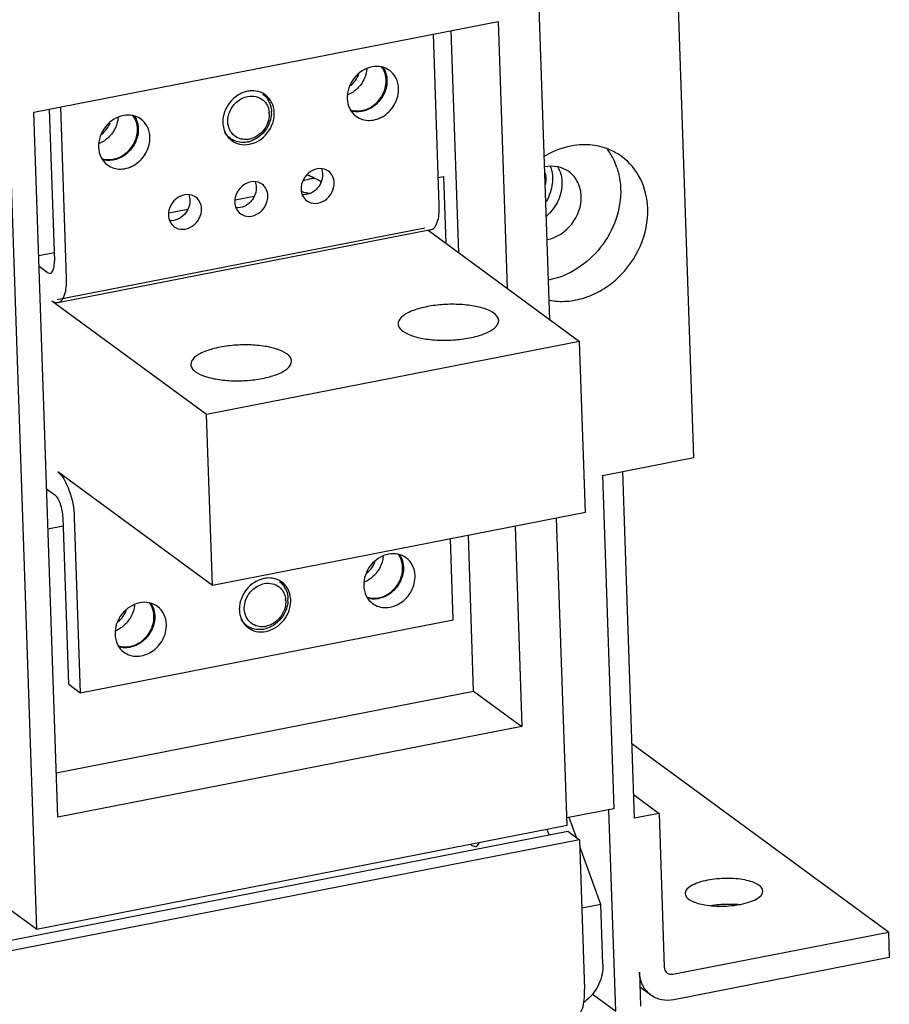
# Model space of a CAD drawing. Units: millimetres. Extents: x 1799 to 3829, y -664 to 672.
# Drawn here: x 3734 to 3829, y 177 to 285 of the extents above; entities that cross this region are included whole.
import ezdxf

# ---------------------------------------------------------------- set-up
doc = ezdxf.new("R2010")
doc.units = ezdxf.units.MM
doc.header["$LTSCALE"] = 0.5

msp = doc.modelspace()

# ---------------------------------------------------------------- linework, layer by layer
at = {"color": 7, "linetype": 'Continuous'}
for p, q in [((3808.027, 237.185), (3801.543, 428.671)), ((3792.316, 252.258), (3790.235, 313.707)), ((3732.644, 291.217), (3736.218, 185.666)), ((3735.931, 274.935), (3786.653, 284.861)), ((3786.653, 284.861), (3787.641, 255.687)), ((3780.227, 264.768), (3779.594, 283.48)), ((3782.358, 259.561), (3781.536, 283.86)), ((3738.835, 275.503), (3739.468, 256.792)), ((3738.54, 197.874), (3735.931, 274.935)), ((3737.607, 275.263), (3738.169, 258.656)), ((3757.251, 272.172), (3757.404, 272.06)), ((3780.124, 267.806), (3780.708, 267.92)), ((3780.708, 267.92), (3780.956, 260.59)), ((3757.918, 265.352), (3759.992, 265.758)), ((3750.672, 263.934), (3752.746, 264.34)), ((3778.663, 262.271), (3738.487, 254.409)), ((3779.305, 262.082), (3738.546, 254.106)), ((3779.002, 262.023), (3795.568, 249.872)), ((3736.462, 259.262), (3738.137, 259.59)), ((3737.387, 257.407), (3736.503, 258.056)), ((3737.387, 257.407), (3737.708, 257.313)), ((3754.809, 241.896), (3737.904, 254.295)), ((3795.568, 249.872), (3754.809, 241.896)), ((3796.201, 231.191), (3795.568, 249.872)), ((3755.442, 223.215), (3754.809, 241.896)), ((3798.064, 235.236), (3808.027, 237.185)), ((3800.248, 235.663), (3801.531, 197.772)), ((3755.442, 223.215), (3738.537, 235.614)), ((3798.064, 235.236), (3799.297, 198.807)), ((3737.325, 233.77), (3738.209, 233.121)), ((3739.735, 212.419), (3739.118, 230.633)), ((3740.354, 230.637), (3741.002, 211.489)), ((3796.201, 231.191), (3755.442, 223.215)), ((3794.187, 197.01), (3793.05, 230.574)), ((3739.149, 229.699), (3737.474, 229.371)), ((3788.522, 229.688), (3789.263, 207.8)), ((3781.761, 219.465), (3781.462, 228.307)), ((3783.98, 211.675), (3783.404, 228.687)), ((3741.002, 211.489), (3781.761, 219.465)), ((3759.054, 218.929), (3759.207, 218.817)), ((3739.735, 212.419), (3741.002, 211.489)), ((3738.375, 202.75), (3783.98, 211.675)), ((3783.98, 211.675), (3789.263, 207.8)), ((3789.263, 207.8), (3738.54, 197.874)), ((3829.305, 185.342), (3801.256, 205.916)), ((3801.444, 200.361), (3804.249, 198.304)), ((3799.297, 198.807), (3794.16, 197.801)), ((3799.51, 176.691), (3798.765, 198.702)), ((3804.249, 198.304), (3801.531, 197.772)), ((3804.249, 198.304), (3804.818, 181.491)), ((3736.218, 185.666), (3794.187, 197.01)), ((3795.218, 195.67), (3794.421, 197.852)), ((3709.691, 179.8), (3794.285, 196.354)), ((3791.975, 196.578), (3792.205, 195.947)), ((3794.285, 196.354), (3795.553, 195.424)), ((3795.553, 195.424), (3710.865, 178.851)), ((3783.798, 194.799), (3784.199, 194.681)), ((3795.553, 195.424), (3796.107, 179.078)), ((3797.889, 188.355), (3795.578, 194.682)), ((3797.889, 188.355), (3795.806, 187.948)), ((3798.11, 181.816), (3797.889, 188.355)), ((3736.218, 185.666), (3732.838, 188.146)), ((3805.755, 180.734), (3829.305, 185.342)), ((3829.305, 185.342), (3829.4, 182.54)), ((3829.4, 182.54), (3805.85, 177.932)), ((3802.101, 180.959), (3802.227, 177.223)), ((3803.358, 178.442), (3802.156, 179.324)), ((3796.93, 178.583), (3799.51, 176.691))]:
    msp.add_line(p, q, dxfattribs=at)
for centre, radius, start, end in [((3759.852, 274.925), 2.343, 66.21857, 76.9259), ((3759.877, 274.983), 2.28, 53.78723, 66.19737), ((3759.542, 275.047), 2.333, 25.25505, 31.62902), ((3759.334, 274.689), 2.321, 1.93479, 6.49706), ((3758.952, 274.915), 2.945, 356.59742, 0.18108), ((3759.057, 274.915), 2.84, 0.19174, 1.93574), ((3759.319, 274.776), 2.879, 1.93577, 6.05529), ((3771.262, 277.339), 2.276, 250.93056, 256.92005), ((3771.251, 277.336), 2.368, 255.35971, 257.43761), ((3759.534, 273.874), 2.955, 179.08188, 181.92961), ((3758.894, 273.648), 2.262, 222.00381, 231.08836), ((3758.694, 273.82), 2.183, 233.76548, 239.86929), ((3758.876, 273.626), 2.234, 231.11908, 233.73874), ((3758.73, 274.439), 2.815, 281.11322, 287.0351), ((3759.039, 274.18), 2.233, 276.05388, 281.0782), ((3792.996, 266.694), 6.987, 24.92138, 36.47958), ((3744.089, 272.022), 2.276, 250.93056, 256.92005), ((3744.078, 272.018), 2.368, 255.35971, 257.43761), ((3788.821, 267.743), 3.774, 17.40989, 19.78754), ((3792.678, 266.542), 7.339, 18.7498, 24.95174), ((3761.363, 257.164), 11.777, 59.55115, 68.05011), ((3788.477, 267.544), 3.424, 1.90274, 12.14195), ((3790.186, 267.284), 3.428, 20.46383, 27.97535), ((3761.655, 221.683), 2.343, 66.21857, 76.9259), ((3761.68, 221.74), 2.28, 53.78723, 66.19737), ((3761.345, 221.805), 2.333, 25.25505, 31.62902), ((3761.137, 221.446), 2.321, 1.93479, 6.49706), ((3760.755, 221.673), 2.945, 356.59742, 0.18108), ((3760.86, 221.672), 2.84, 0.19174, 1.93574), ((3761.122, 221.534), 2.879, 1.93577, 6.05529), ((3773.065, 224.097), 2.276, 250.93056, 256.92005), ((3773.054, 224.093), 2.368, 255.35971, 257.43761), ((3761.337, 220.632), 2.955, 179.08188, 181.92961), ((3760.697, 220.405), 2.262, 222.00381, 231.08836), ((3760.497, 220.578), 2.183, 233.76548, 239.86929), ((3760.678, 220.384), 2.234, 231.11908, 233.73874), ((3760.533, 221.197), 2.815, 281.11322, 287.0351), ((3760.842, 220.937), 2.233, 276.05388, 281.0782), ((3745.892, 218.78), 2.276, 250.93056, 256.92005), ((3745.881, 218.776), 2.368, 255.35971, 257.43761), ((3811.852, 177.96), 10.434, 84.38344, 86.21801), ((3793.009, 181.728), 5.075, 306.70581, 310.85398)]:
    msp.add_arc(centre, radius, start, end, dxfattribs=at)
for points, knots in [([(3772.888, 279.88), (3772.129, 279.735), (3770.706, 278.808), (3770.141, 277.212), (3770.168, 276.433)], [0, 0, 0, 0, 0.497862, 1, 1, 1, 1]), ([(3774.81, 279.481), (3774.547, 279.675), (3773.912, 279.953), (3773.224, 279.945), (3772.888, 279.88)], [0, 0, 0, 0, 0.4890217, 1, 1, 1, 1]), ([(3774.425, 278.444), (3774.42, 278.579), (3774.367, 279.096), (3774.155, 279.601), (3773.919, 279.905)], [0, 0, 0, 0, 0.2592023, 1, 1, 1, 1]), ([(3772.301, 279.631), (3772.287, 279.473), (3772.181, 278.838), (3771.883, 278.238), (3771.583, 277.857)], [0, 0, 0, 0, 0.2460212, 1, 1, 1, 1]), ([(3775.783, 277.532), (3775.77, 277.914), (3775.599, 278.666), (3775.103, 279.266), (3774.81, 279.481)], [0, 0, 0, 0, 0.5130872, 1, 1, 1, 1]), ([(3771.583, 277.857), (3771.494, 277.744), (3771.119, 277.322), (3770.638, 276.993), (3770.25, 276.831)], [0, 0, 0, 0, 0.2549666, 1, 1, 1, 1]), ([(3774.516, 278.462), (3774.532, 277.977), (3774.32, 276.975), (3773.435, 275.75), (3772.162, 274.99), (3771.177, 274.926), (3770.736, 275.024)], [0, 0, 0, 0, 0.2520865, 0.512413, 0.7651201, 1, 1, 1, 1]), ([(3770.747, 275.122), (3771.174, 275.023), (3772.131, 275.078), (3773.371, 275.811), (3774.234, 276.999), (3774.441, 277.973), (3774.425, 278.444)], [0, 0, 0, 0, 0.234696, 0.4873351, 0.7477786, 1, 1, 1, 1]), ([(3757.27, 274.816), (3757.426, 275.272), (3757.971, 276.1), (3758.853, 276.57), (3759.31, 276.659)], [0, 0, 0, 0, 0.5088976, 1, 1, 1, 1]), ([(3759.302, 277.221), (3759.21, 277.204), (3758.836, 277.113), (3758.481, 276.95), (3758.236, 276.796)], [0, 0, 0, 0, 0.2451162, 1, 1, 1, 1]), ([(3760.382, 277.207), (3760.121, 277.268), (3759.751, 277.29), (3759.393, 277.239), (3759.302, 277.221)], [0, 0, 0, 0, 0.74364, 1, 1, 1, 1]), ([(3761.943, 275.945), (3761.902, 276.032), (3761.719, 276.366), (3761.453, 276.655), (3761.224, 276.822)], [0, 0, 0, 0, 0.2547354, 1, 1, 1, 1]), ([(3771.141, 274.484), (3771.552, 274.182), (3772.665, 273.863), (3774.302, 274.45), (3775.498, 275.77), (3775.803, 276.958), (3775.783, 277.532)], [0, 0, 0, 0, 0.2289413, 0.4780782, 0.7422819, 1, 1, 1, 1]), ([(3761.652, 276.042), (3761.765, 275.804), (3761.863, 275.455), (3761.892, 275.101), (3761.895, 275.011)], [0, 0, 0, 0, 0.7444743, 1, 1, 1, 1]), ([(3770.168, 276.433), (3770.181, 276.051), (3770.352, 275.299), (3770.848, 274.699), (3771.141, 274.484)], [0, 0, 0, 0, 0.5130872, 1, 1, 1, 1]), ([(3745.716, 274.563), (3744.957, 274.417), (3743.533, 273.491), (3742.969, 271.895), (3742.995, 271.116)], [0, 0, 0, 0, 0.497862, 1, 1, 1, 1]), ([(3747.638, 274.164), (3747.374, 274.357), (3746.74, 274.635), (3746.051, 274.627), (3745.716, 274.563)], [0, 0, 0, 0, 0.4890217, 1, 1, 1, 1]), ([(3747.252, 273.127), (3747.248, 273.261), (3747.194, 273.779), (3746.983, 274.283), (3746.747, 274.587)], [0, 0, 0, 0, 0.2592023, 1, 1, 1, 1]), ([(3757.125, 273.881), (3757.117, 274.116), (3757.154, 274.436), (3757.243, 274.739), (3757.27, 274.816)], [0, 0, 0, 0, 0.7443404, 1, 1, 1, 1]), ([(3761.654, 274.767), (3761.662, 274.532), (3761.625, 274.212), (3761.535, 273.909), (3761.509, 273.832)], [0, 0, 0, 0, 0.7443404, 1, 1, 1, 1]), ([(3762.017, 273.711), (3762.049, 273.806), (3762.161, 274.183), (3762.207, 274.581), (3762.197, 274.873)], [0, 0, 0, 0, 0.255677, 1, 1, 1, 1]), ([(3745.129, 274.313), (3745.114, 274.156), (3745.008, 273.52), (3744.71, 272.92), (3744.41, 272.539)], [0, 0, 0, 0, 0.2460212, 1, 1, 1, 1]), ([(3748.611, 272.215), (3748.598, 272.597), (3748.426, 273.349), (3747.93, 273.949), (3747.638, 274.164)], [0, 0, 0, 0, 0.5130872, 1, 1, 1, 1]), ([(3756.581, 273.774), (3756.585, 273.68), (3756.615, 273.313), (3756.718, 272.951), (3756.835, 272.703)], [0, 0, 0, 0, 0.2555555, 1, 1, 1, 1]), ([(3744.41, 272.539), (3744.321, 272.426), (3743.946, 272.005), (3743.465, 271.675), (3743.077, 271.514)], [0, 0, 0, 0, 0.2549666, 1, 1, 1, 1]), ([(3747.343, 273.144), (3747.359, 272.66), (3747.148, 271.657), (3746.262, 270.433), (3744.989, 269.672), (3744.004, 269.609), (3743.563, 269.707)], [0, 0, 0, 0, 0.2520865, 0.512413, 0.7651201, 1, 1, 1, 1]), ([(3743.574, 269.805), (3744.001, 269.705), (3744.958, 269.76), (3746.198, 270.494), (3747.062, 271.681), (3747.268, 272.656), (3747.252, 273.127)], [0, 0, 0, 0, 0.234696, 0.4873351, 0.7477786, 1, 1, 1, 1]), ([(3760.335, 272.34), (3760.268, 272.297), (3759.996, 272.141), (3759.697, 272.033), (3759.468, 271.989)], [0, 0, 0, 0, 0.2561711, 1, 1, 1, 1]), ([(3743.968, 269.166), (3744.38, 268.865), (3745.493, 268.545), (3747.13, 269.133), (3748.325, 270.453), (3748.63, 271.64), (3748.611, 272.215)], [0, 0, 0, 0, 0.2289413, 0.4780782, 0.7422819, 1, 1, 1, 1]), ([(3759.273, 271.677), (3759.185, 271.659), (3758.838, 271.609), (3758.48, 271.628), (3758.226, 271.686)], [0, 0, 0, 0, 0.2553884, 1, 1, 1, 1]), ([(3758.396, 271.441), (3758.747, 271.359), (3759.515, 271.357), (3760.218, 271.648), (3760.543, 271.852)], [0, 0, 0, 0, 0.4846371, 1, 1, 1, 1]), ([(3800.172, 270.073), (3799.601, 270.492), (3798.292, 271.152), (3795.317, 271.602), (3793.012, 270.893), (3791.692, 270.108)], [0, 0, 0, 0, 0.2383772, 0.4831356, 1, 1, 1, 1]), ([(3742.995, 271.116), (3743.008, 270.733), (3743.18, 269.981), (3743.675, 269.381), (3743.968, 269.166)], [0, 0, 0, 0, 0.5130872, 1, 1, 1, 1]), ([(3794.407, 268.411), (3794.043, 268.678), (3793.165, 269.06), (3792.214, 269.044), (3791.751, 268.953)], [0, 0, 0, 0, 0.4888925, 1, 1, 1, 1]), ([(3803.002, 264.41), (3802.965, 265.521), (3802.466, 267.707), (3801.022, 269.449), (3800.172, 270.073)], [0, 0, 0, 0, 0.5130773, 1, 1, 1, 1]), ([(3768.119, 268.48), (3767.854, 268.675), (3767.136, 268.881), (3766.08, 268.502), (3765.309, 267.65), (3765.112, 266.884), (3765.124, 266.514)], [0, 0, 0, 0, 0.2289411, 0.4780781, 0.7422818, 1, 1, 1, 1]), ([(3768.747, 267.223), (3768.739, 267.469), (3768.628, 267.954), (3768.308, 268.342), (3768.119, 268.48)], [0, 0, 0, 0, 0.5130867, 1, 1, 1, 1]), ([(3793.397, 268.483), (3793.503, 268.199), (3793.596, 267.797), (3793.625, 267.391), (3793.629, 267.288)], [0, 0, 0, 0, 0.7449054, 1, 1, 1, 1]), ([(3795.742, 265.738), (3795.724, 266.262), (3795.489, 267.294), (3794.808, 268.116), (3794.407, 268.411)], [0, 0, 0, 0, 0.5131163, 1, 1, 1, 1]), ([(3799.628, 268.901), (3799.69, 268.717), (3799.915, 267.962), (3800.024, 267.173), (3800.044, 266.58)], [0, 0, 0, 0, 0.2463313, 1, 1, 1, 1]), ([(3760.873, 267.062), (3760.608, 267.257), (3759.89, 267.463), (3758.834, 267.084), (3758.062, 266.232), (3757.866, 265.466), (3757.878, 265.096)], [0, 0, 0, 0, 0.2289413, 0.4780782, 0.7422819, 1, 1, 1, 1]), ([(3761.501, 265.805), (3761.493, 266.051), (3761.382, 266.536), (3761.062, 266.924), (3760.873, 267.062)], [0, 0, 0, 0, 0.5130872, 1, 1, 1, 1]), ([(3765.326, 267.439), (3765.381, 267.461), (3765.623, 267.548), (3765.873, 267.611), (3766.067, 267.649)], [0, 0, 0, 0, 0.2303967, 1, 1, 1, 1]), ([(3765.752, 265.256), (3766.018, 265.061), (3766.736, 264.855), (3767.792, 265.234), (3768.563, 266.086), (3768.76, 266.852), (3768.747, 267.223)], [0, 0, 0, 0, 0.2289415, 0.4780785, 0.7422811, 1, 1, 1, 1]), ([(3792.603, 267.795), (3792.611, 267.573), (3792.571, 266.663), (3792.26, 265.771), (3791.912, 265.178)], [0, 0, 0, 0, 0.2438594, 1, 1, 1, 1]), ([(3793.629, 267.288), (3793.652, 266.603), (3793.344, 265.189), (3792.479, 264.039), (3791.944, 263.577)], [0, 0, 0, 0, 0.4921456, 1, 1, 1, 1]), ([(3753.627, 265.644), (3753.362, 265.839), (3752.644, 266.045), (3751.588, 265.666), (3750.816, 264.814), (3750.62, 264.048), (3750.632, 263.678)], [0, 0, 0, 0, 0.2289413, 0.4780782, 0.7422819, 1, 1, 1, 1]), ([(3758.506, 263.838), (3758.771, 263.643), (3759.49, 263.437), (3760.546, 263.816), (3761.317, 264.668), (3761.514, 265.434), (3761.501, 265.805)], [0, 0, 0, 0, 0.2289413, 0.4780782, 0.7422819, 1, 1, 1, 1]), ([(3760.233, 266.735), (3760.246, 266.359), (3760.046, 265.584), (3759.504, 265), (3759.179, 264.793)], [0, 0, 0, 0, 0.494001, 1, 1, 1, 1]), ([(3765.124, 266.514), (3765.133, 266.267), (3765.243, 265.782), (3765.563, 265.395), (3765.752, 265.256)], [0, 0, 0, 0, 0.5130872, 1, 1, 1, 1]), ([(3766.35, 266.166), (3766.265, 266.116), (3765.925, 265.949), (3765.534, 265.879), (3765.254, 265.902)], [0, 0, 0, 0, 0.260315, 1, 1, 1, 1]), ([(3766.029, 266.042), (3765.976, 266.05), (3765.779, 266.081), (3765.583, 266.125), (3765.442, 266.167)], [0, 0, 0, 0, 0.2646867, 1, 1, 1, 1]), ([(3800.044, 266.58), (3800.121, 264.322), (3798.489, 259.696), (3794.369, 257.005), (3792.17, 256.577)], [0, 0, 0, 0, 0.5020273, 1, 1, 1, 1]), ([(3752.987, 265.317), (3753, 264.946), (3752.805, 264.181), (3752.277, 263.601), (3751.959, 263.392)], [0, 0, 0, 0, 0.4937983, 1, 1, 1, 1]), ([(3754.255, 264.387), (3754.247, 264.633), (3754.136, 265.118), (3753.816, 265.506), (3753.627, 265.644)], [0, 0, 0, 0, 0.5130872, 1, 1, 1, 1]), ([(3757.878, 265.096), (3757.887, 264.849), (3757.997, 264.364), (3758.317, 263.977), (3758.506, 263.838)], [0, 0, 0, 0, 0.5130872, 1, 1, 1, 1]), ([(3759.179, 264.793), (3759.09, 264.736), (3758.731, 264.543), (3758.309, 264.46), (3758.009, 264.484)], [0, 0, 0, 0, 0.2610218, 1, 1, 1, 1]), ([(3779.305, 262.082), (3779.66, 262.151), (3780.059, 262.846), (3780.217, 263.786), (3780.239, 264.425), (3780.227, 264.768)], [0, 0, 0, 0, 0.3656766, 0.6531438, 1, 1, 1, 1]), ([(3792.019, 261.014), (3793.059, 261.215), (3795.006, 262.485), (3795.778, 264.671), (3795.742, 265.738)], [0, 0, 0, 0, 0.4979285, 1, 1, 1, 1]), ([(3750.632, 263.678), (3750.64, 263.431), (3750.751, 262.946), (3751.071, 262.559), (3751.26, 262.42)], [0, 0, 0, 0, 0.5130872, 1, 1, 1, 1]), ([(3751.26, 262.42), (3751.525, 262.225), (3752.244, 262.019), (3753.3, 262.398), (3754.071, 263.25), (3754.268, 264.016), (3754.255, 264.387)], [0, 0, 0, 0, 0.2289413, 0.4780782, 0.7422819, 1, 1, 1, 1]), ([(3792.222, 254.39), (3792.853, 254.268), (3794.179, 254.196), (3796.161, 254.593), (3798.062, 255.463), (3800.344, 257.185), (3802.454, 260.15), (3803.049, 263.021), (3803.002, 264.41)], [0, 0, 0, 0, 0.1159941, 0.236484, 0.3614812, 0.4900066, 0.7491983, 1, 1, 1, 1]), ([(3751.959, 263.392), (3751.868, 263.333), (3751.505, 263.13), (3751.073, 263.041), (3750.766, 263.066)], [0, 0, 0, 0, 0.2612166, 1, 1, 1, 1]), ([(3738.128, 257.983), (3738.137, 258.034), (3738.169, 258.257), (3738.175, 258.483), (3738.169, 258.656)], [0, 0, 0, 0, 0.229927, 1, 1, 1, 1]), ([(3737.708, 257.313), (3737.758, 257.323), (3737.895, 257.393), (3738.047, 257.637), (3738.105, 257.855), (3738.128, 257.983)], [0, 0, 0, 0, 0.1853491, 0.53124, 1, 1, 1, 1]), ([(3739.468, 256.792), (3739.48, 256.449), (3739.458, 255.809), (3739.3, 254.87), (3738.901, 254.175), (3738.546, 254.106)], [0, 0, 0, 0, 0.3468566, 0.6343239, 1, 1, 1, 1]), ([(3738.546, 254.106), (3738.495, 254.096), (3738.266, 254.082), (3738.046, 254.191), (3737.904, 254.295)], [0, 0, 0, 0, 0.2252031, 1, 1, 1, 1]), ([(3786.21, 252.95), (3785.893, 253.181), (3785.042, 253.544), (3783.569, 253.853), (3781.837, 253.973), (3780.039, 253.887), (3778.372, 253.602), (3777.16, 253.21), (3776.415, 252.795), (3775.947, 252.426), (3775.723, 252.029), (3775.731, 251.788)], [0, 0, 0, 0, 0.1034395, 0.2393178, 0.3965134, 0.5598161, 0.7130042, 0.8415469, 0.8934395, 0.9364079, 1, 1, 1, 1]), ([(3786.725, 252.161), (3786.722, 252.231), (3786.661, 252.552), (3786.412, 252.801), (3786.21, 252.95)], [0, 0, 0, 0, 0.2177142, 1, 1, 1, 1]), ([(3775.731, 251.788), (3775.733, 251.718), (3775.795, 251.398), (3776.044, 251.148), (3776.246, 251)], [0, 0, 0, 0, 0.2177142, 1, 1, 1, 1]), ([(3776.246, 251), (3776.562, 250.768), (3777.414, 250.406), (3778.887, 250.096), (3780.619, 249.976), (3782.417, 250.062), (3784.084, 250.348), (3785.295, 250.739), (3786.04, 251.154), (3786.509, 251.523), (3786.733, 251.92), (3786.725, 252.161)], [0, 0, 0, 0, 0.1034395, 0.2393178, 0.3965134, 0.5598161, 0.7130042, 0.8415469, 0.8934395, 0.9364079, 1, 1, 1, 1]), ([(3763.566, 248.518), (3763.249, 248.75), (3762.398, 249.112), (3760.925, 249.422), (3759.193, 249.542), (3757.395, 249.456), (3755.728, 249.17), (3754.516, 248.779), (3753.771, 248.364), (3753.303, 247.995), (3753.079, 247.598), (3753.087, 247.357)], [0, 0, 0, 0, 0.1034395, 0.2393178, 0.3965134, 0.5598161, 0.7130042, 0.8415469, 0.8934395, 0.9364079, 1, 1, 1, 1]), ([(3753.602, 246.568), (3753.919, 246.337), (3754.77, 245.974), (3756.243, 245.664), (3757.975, 245.545), (3759.773, 245.631), (3761.44, 245.916), (3762.652, 246.308), (3763.397, 246.723), (3763.865, 247.092), (3764.089, 247.489), (3764.081, 247.73)], [0, 0, 0, 0, 0.1034395, 0.2393178, 0.3965134, 0.5598161, 0.7130042, 0.8415469, 0.8934395, 0.9364079, 1, 1, 1, 1]), ([(3764.081, 247.73), (3764.078, 247.8), (3764.017, 248.12), (3763.768, 248.37), (3763.566, 248.518)], [0, 0, 0, 0, 0.2177142, 1, 1, 1, 1]), ([(3753.087, 247.357), (3753.09, 247.287), (3753.151, 246.966), (3753.4, 246.717), (3753.602, 246.568)], [0, 0, 0, 0, 0.2177142, 1, 1, 1, 1]), ([(3738.537, 235.614), (3738.807, 235.416), (3739.295, 234.776), (3740.034, 233.133), (3740.319, 231.657), (3740.354, 230.637)], [0, 0, 0, 0, 0.1856207, 0.4338062, 1, 1, 1, 1]), ([(3739.118, 230.633), (3739.1, 231.143), (3738.958, 231.881), (3738.588, 232.702), (3738.344, 233.022), (3738.209, 233.121)], [0, 0, 0, 0, 0.5662032, 0.8143834, 1, 1, 1, 1]), ([(3774.691, 226.638), (3773.932, 226.492), (3772.508, 225.566), (3771.944, 223.97), (3771.971, 223.191)], [0, 0, 0, 0, 0.497862, 1, 1, 1, 1]), ([(3774.104, 226.388), (3774.09, 226.231), (3773.984, 225.595), (3773.686, 224.996), (3773.386, 224.615)], [0, 0, 0, 0, 0.2460212, 1, 1, 1, 1]), ([(3776.613, 226.239), (3776.35, 226.432), (3775.715, 226.71), (3775.027, 226.702), (3774.691, 226.638)], [0, 0, 0, 0, 0.4890217, 1, 1, 1, 1]), ([(3776.228, 225.202), (3776.223, 225.337), (3776.169, 225.854), (3775.958, 226.358), (3775.722, 226.663)], [0, 0, 0, 0, 0.2592023, 1, 1, 1, 1]), ([(3777.586, 224.29), (3777.573, 224.672), (3777.402, 225.424), (3776.906, 226.024), (3776.613, 226.239)], [0, 0, 0, 0, 0.5130872, 1, 1, 1, 1]), ([(3776.318, 225.22), (3776.335, 224.735), (3776.123, 223.732), (3775.238, 222.508), (3773.965, 221.747), (3772.98, 221.684), (3772.539, 221.782)], [0, 0, 0, 0, 0.2520865, 0.512413, 0.7651201, 1, 1, 1, 1]), ([(3772.549, 221.88), (3772.977, 221.781), (3773.934, 221.836), (3775.174, 222.569), (3776.037, 223.757), (3776.244, 224.731), (3776.228, 225.202)], [0, 0, 0, 0, 0.234696, 0.4873351, 0.7477786, 1, 1, 1, 1]), ([(3761.105, 223.979), (3761.013, 223.961), (3760.639, 223.87), (3760.284, 223.708), (3760.039, 223.554)], [0, 0, 0, 0, 0.2451162, 1, 1, 1, 1]), ([(3762.185, 223.965), (3761.923, 224.026), (3761.554, 224.047), (3761.196, 223.997), (3761.105, 223.979)], [0, 0, 0, 0, 0.74364, 1, 1, 1, 1]), ([(3773.386, 224.615), (3773.297, 224.502), (3772.922, 224.08), (3772.441, 223.75), (3772.053, 223.589)], [0, 0, 0, 0, 0.2549666, 1, 1, 1, 1]), ([(3772.944, 221.242), (3773.355, 220.94), (3774.468, 220.62), (3776.105, 221.208), (3777.301, 222.528), (3777.606, 223.716), (3777.586, 224.29)], [0, 0, 0, 0, 0.2289413, 0.4780782, 0.7422819, 1, 1, 1, 1]), ([(3759.072, 221.573), (3759.229, 222.029), (3759.774, 222.857), (3760.656, 223.327), (3761.113, 223.417)], [0, 0, 0, 0, 0.5088976, 1, 1, 1, 1]), ([(3763.746, 222.703), (3763.705, 222.79), (3763.521, 223.124), (3763.255, 223.412), (3763.027, 223.58)], [0, 0, 0, 0, 0.2547354, 1, 1, 1, 1]), ([(3763.455, 222.8), (3763.568, 222.561), (3763.666, 222.212), (3763.695, 221.859), (3763.698, 221.768)], [0, 0, 0, 0, 0.7444743, 1, 1, 1, 1]), ([(3771.971, 223.191), (3771.984, 222.809), (3772.155, 222.056), (3772.651, 221.456), (3772.944, 221.242)], [0, 0, 0, 0, 0.5130872, 1, 1, 1, 1]), ([(3747.519, 221.32), (3746.759, 221.175), (3745.336, 220.249), (3744.772, 218.653), (3744.798, 217.873)], [0, 0, 0, 0, 0.497862, 1, 1, 1, 1]), ([(3746.932, 221.071), (3746.917, 220.913), (3746.811, 220.278), (3746.513, 219.678), (3746.213, 219.297)], [0, 0, 0, 0, 0.2460212, 1, 1, 1, 1]), ([(3749.441, 220.921), (3749.177, 221.115), (3748.543, 221.393), (3747.854, 221.385), (3747.519, 221.32)], [0, 0, 0, 0, 0.4890217, 1, 1, 1, 1]), ([(3749.055, 219.884), (3749.051, 220.019), (3748.997, 220.536), (3748.785, 221.041), (3748.55, 221.345)], [0, 0, 0, 0, 0.2592023, 1, 1, 1, 1]), ([(3750.414, 218.972), (3750.401, 219.354), (3750.229, 220.107), (3749.733, 220.707), (3749.441, 220.921)], [0, 0, 0, 0, 0.5130872, 1, 1, 1, 1]), ([(3758.928, 220.638), (3758.92, 220.874), (3758.957, 221.193), (3759.046, 221.497), (3759.072, 221.573)], [0, 0, 0, 0, 0.7443404, 1, 1, 1, 1]), ([(3763.457, 221.525), (3763.464, 221.289), (3763.428, 220.97), (3763.338, 220.666), (3763.312, 220.59)], [0, 0, 0, 0, 0.7443404, 1, 1, 1, 1]), ([(3763.819, 220.469), (3763.852, 220.564), (3763.964, 220.941), (3764.01, 221.338), (3764, 221.631)], [0, 0, 0, 0, 0.255677, 1, 1, 1, 1]), ([(3749.146, 219.902), (3749.162, 219.417), (3748.951, 218.415), (3748.065, 217.19), (3746.792, 216.43), (3745.807, 216.366), (3745.366, 216.465)], [0, 0, 0, 0, 0.2520865, 0.512413, 0.7651201, 1, 1, 1, 1]), ([(3745.377, 216.562), (3745.804, 216.463), (3746.761, 216.518), (3748.001, 217.251), (3748.865, 218.439), (3749.071, 219.413), (3749.055, 219.884)], [0, 0, 0, 0, 0.234696, 0.4873351, 0.7477786, 1, 1, 1, 1]), ([(3758.384, 220.532), (3758.387, 220.438), (3758.418, 220.071), (3758.52, 219.708), (3758.638, 219.46)], [0, 0, 0, 0, 0.2555555, 1, 1, 1, 1]), ([(3746.213, 219.297), (3746.124, 219.184), (3745.749, 218.763), (3745.268, 218.433), (3744.88, 218.271)], [0, 0, 0, 0, 0.2549666, 1, 1, 1, 1]), ([(3745.771, 215.924), (3746.183, 215.622), (3747.296, 215.303), (3748.933, 215.89), (3750.128, 217.21), (3750.433, 218.398), (3750.414, 218.972)], [0, 0, 0, 0, 0.2289413, 0.4780782, 0.7422819, 1, 1, 1, 1]), ([(3761.076, 218.434), (3760.988, 218.417), (3760.641, 218.367), (3760.283, 218.386), (3760.029, 218.444)], [0, 0, 0, 0, 0.2553884, 1, 1, 1, 1]), ([(3760.199, 218.198), (3760.55, 218.117), (3761.317, 218.115), (3762.021, 218.406), (3762.345, 218.609)], [0, 0, 0, 0, 0.4846371, 1, 1, 1, 1]), ([(3762.138, 219.098), (3762.071, 219.055), (3761.799, 218.899), (3761.5, 218.791), (3761.271, 218.746)], [0, 0, 0, 0, 0.2561711, 1, 1, 1, 1]), ([(3744.798, 217.873), (3744.811, 217.491), (3744.983, 216.739), (3745.478, 216.139), (3745.771, 215.924)], [0, 0, 0, 0, 0.5130872, 1, 1, 1, 1]), ([(3784.199, 194.681), (3784.24, 194.689), (3784.43, 194.763), (3784.544, 194.954), (3784.605, 195.098)], [0, 0, 0, 0, 0.2122686, 1, 1, 1, 1]), ([(3809.546, 190.998), (3809.203, 190.931), (3808.575, 190.766), (3807.695, 190.414), (3807.083, 189.893), (3807.095, 189.538)], [0, 0, 0, 0, 0.3525089, 0.6421036, 1, 1, 1, 1]), ([(3815.59, 189.823), (3815.58, 190.119), (3815.109, 190.55), (3814.383, 190.844), (3813.566, 191.054), (3812.624, 191.176), (3811.264, 191.225), (3810.224, 191.131), (3809.546, 190.998)], [0, 0, 0, 0, 0.1367689, 0.2426938, 0.37274, 0.5214696, 0.6813275, 1, 1, 1, 1]), ([(3807.095, 189.538), (3807.104, 189.262), (3807.518, 188.852), (3808.181, 188.561), (3808.638, 188.429), (3808.889, 188.373)], [0, 0, 0, 0, 0.3712895, 0.6534123, 1, 1, 1, 1]), ([(3813.138, 188.363), (3813.481, 188.43), (3814.11, 188.595), (3814.99, 188.947), (3815.601, 189.469), (3815.59, 189.823)], [0, 0, 0, 0, 0.3525089, 0.6421036, 1, 1, 1, 1]), ([(3808.889, 188.373), (3808.992, 188.351), (3809.431, 188.264), (3809.876, 188.212), (3810.217, 188.189)], [0, 0, 0, 0, 0.2358774, 1, 1, 1, 1]), ([(3809.904, 188.244), (3810.117, 188.279), (3810.991, 188.396), (3811.877, 188.415), (3812.54, 188.372)], [0, 0, 0, 0, 0.2453014, 1, 1, 1, 1]), ([(3810.217, 188.189), (3810.956, 188.139), (3811.94, 188.167), (3812.906, 188.318), (3813.138, 188.363)], [0, 0, 0, 0, 0.7577051, 1, 1, 1, 1]), ([(3798.11, 181.816), (3798.135, 181.092), (3797.809, 179.596), (3796.895, 178.379), (3796.329, 177.889)], [0, 0, 0, 0, 0.4921324, 1, 1, 1, 1]), ([(3803.359, 178.442), (3802.981, 178.719), (3802.339, 179.493), (3802.118, 180.465), (3802.101, 180.959)], [0, 0, 0, 0, 0.4869113, 1, 1, 1, 1]), ([(3804.818, 181.491), (3804.82, 181.428), (3804.851, 181.19), (3804.991, 180.965), (3805.133, 180.861)], [0, 0, 0, 0, 0.2627727, 1, 1, 1, 1]), ([(3805.133, 180.861), (3805.261, 180.767), (3805.486, 180.701), (3805.7, 180.723), (3805.755, 180.734)], [0, 0, 0, 0, 0.7394908, 1, 1, 1, 1]), ([(3795.069, 176.057), (3795.468, 176.134), (3795.917, 176.916), (3796.095, 177.973), (3796.12, 178.692), (3796.107, 179.078)], [0, 0, 0, 0, 0.3656732, 0.6531412, 1, 1, 1, 1]), ([(3805.85, 177.932), (3805.416, 177.847), (3804.524, 177.833), (3803.701, 178.192), (3803.359, 178.442)], [0, 0, 0, 0, 0.5111215, 1, 1, 1, 1])]:
    msp.add_open_spline(points, degree=3, knots=knots, dxfattribs=at)
for points in [[(3774.052, 279.891), (3774.165, 279.732), (3774.259, 279.557), (3774.33, 279.376)], [(3770.512, 277.832), (3770.921, 278.153), (3771.251, 278.604), (3771.431, 279.091)], [(3774.33, 279.376), (3774.444, 279.086), (3774.505, 278.773), (3774.516, 278.462)], [(3758.236, 276.796), (3757.566, 276.376), (3757.02, 275.684), (3756.762, 274.937)], [(3759.31, 276.659), (3759.598, 276.715), (3759.904, 276.715), (3760.19, 276.649)], [(3760.19, 276.649), (3760.458, 276.587), (3760.72, 276.462), (3760.934, 276.288)], [(3760.952, 276.898), (3761.181, 276.73), (3761.38, 276.512), (3761.528, 276.271)], [(3760.934, 276.288), (3761.15, 276.114), (3761.329, 275.884), (3761.448, 275.633)], [(3761.448, 275.633), (3761.549, 275.42), (3761.613, 275.186), (3761.64, 274.951)], [(3762.183, 275.08), (3762.151, 275.377), (3762.072, 275.675), (3761.943, 275.945)], [(3746.88, 274.574), (3746.993, 274.415), (3747.086, 274.24), (3747.157, 274.058)], [(3756.762, 274.937), (3756.65, 274.612), (3756.586, 274.265), (3756.58, 273.921)], [(3761.892, 274.74), (3761.875, 274.454), (3761.817, 274.169), (3761.725, 273.898)], [(3743.34, 272.515), (3743.749, 272.835), (3744.079, 273.286), (3744.258, 273.774)], [(3747.157, 274.058), (3747.271, 273.769), (3747.332, 273.455), (3747.343, 273.144)], [(3757.331, 273.014), (3757.203, 273.282), (3757.135, 273.584), (3757.125, 273.881)], [(3761.725, 273.898), (3761.478, 273.173), (3760.952, 272.502), (3760.305, 272.093)], [(3761.509, 273.832), (3761.303, 273.234), (3760.869, 272.679), (3760.335, 272.34)], [(3760.543, 271.852), (3761.213, 272.271), (3761.759, 272.963), (3762.017, 273.711)], [(3757.404, 272.06), (3757.157, 272.241), (3756.945, 272.48), (3756.792, 272.746)], [(3756.835, 272.703), (3756.933, 272.497), (3757.061, 272.303), (3757.213, 272.134)], [(3757.844, 272.359), (3757.628, 272.534), (3757.45, 272.764), (3757.331, 273.014)], [(3758.589, 271.998), (3758.32, 272.061), (3758.059, 272.186), (3757.844, 272.359)], [(3757.554, 271.825), (3757.803, 271.643), (3758.096, 271.51), (3758.396, 271.441)], [(3758.226, 271.686), (3758.007, 271.736), (3757.792, 271.82), (3757.598, 271.933)], [(3759.275, 271.959), (3759.047, 271.935), (3758.812, 271.947), (3758.589, 271.998)], [(3760.305, 272.093), (3760.072, 271.946), (3759.818, 271.828), (3759.555, 271.747)], [(3767.479, 268.155), (3767.489, 267.872), (3767.435, 267.581), (3767.331, 267.317)], [(3767.358, 268.746), (3767.432, 268.559), (3767.473, 268.356), (3767.479, 268.155)], [(3792.422, 268.872), (3792.531, 268.525), (3792.591, 268.159), (3792.603, 267.795)], [(3760.114, 267.324), (3760.187, 267.137), (3760.227, 266.935), (3760.233, 266.735)], [(3766.067, 267.649), (3766.234, 267.682), (3766.404, 267.707), (3766.574, 267.726)], [(3767.331, 267.317), (3767.148, 266.848), (3766.786, 266.419), (3766.35, 266.166)], [(3791.867, 267.033), (3791.895, 267.239), (3791.907, 267.449), (3791.9, 267.657)], [(3752.87, 265.9), (3752.942, 265.715), (3752.981, 265.515), (3752.987, 265.317)], [(3765.442, 266.167), (3765.339, 266.197), (3765.238, 266.232), (3765.14, 266.275)], [(3775.855, 226.649), (3775.968, 226.49), (3776.062, 226.315), (3776.133, 226.133)], [(3776.133, 226.133), (3776.247, 225.844), (3776.308, 225.53), (3776.318, 225.22)], [(3772.315, 224.59), (3772.724, 224.91), (3773.054, 225.362), (3773.233, 225.849)], [(3760.039, 223.554), (3759.368, 223.134), (3758.822, 222.442), (3758.565, 221.694)], [(3761.113, 223.417), (3761.401, 223.473), (3761.707, 223.473), (3761.992, 223.407)], [(3761.992, 223.407), (3762.261, 223.345), (3762.523, 223.219), (3762.737, 223.046)], [(3762.737, 223.046), (3762.953, 222.872), (3763.132, 222.641), (3763.251, 222.391)], [(3762.755, 223.656), (3762.984, 223.488), (3763.182, 223.27), (3763.331, 223.028)], [(3758.565, 221.694), (3758.453, 221.369), (3758.388, 221.023), (3758.383, 220.679)], [(3763.251, 222.391), (3763.352, 222.178), (3763.416, 221.944), (3763.443, 221.709)], [(3763.986, 221.837), (3763.954, 222.135), (3763.874, 222.432), (3763.746, 222.703)], [(3748.683, 221.331), (3748.796, 221.172), (3748.889, 220.998), (3748.96, 220.816)], [(3748.96, 220.816), (3749.074, 220.527), (3749.135, 220.213), (3749.146, 219.902)], [(3759.133, 219.772), (3759.006, 220.04), (3758.938, 220.342), (3758.928, 220.638)], [(3763.528, 220.655), (3763.281, 219.931), (3762.755, 219.26), (3762.108, 218.851)], [(3763.312, 220.59), (3763.106, 219.991), (3762.672, 219.437), (3762.138, 219.098)], [(3763.695, 221.498), (3763.678, 221.212), (3763.62, 220.926), (3763.528, 220.655)], [(3745.143, 219.273), (3745.552, 219.593), (3745.881, 220.044), (3746.061, 220.531)], [(3759.207, 218.817), (3758.959, 218.999), (3758.748, 219.238), (3758.595, 219.504)], [(3759.647, 219.117), (3759.431, 219.291), (3759.253, 219.522), (3759.133, 219.772)], [(3762.345, 218.609), (3763.016, 219.029), (3763.562, 219.721), (3763.819, 220.469)], [(3758.638, 219.46), (3758.736, 219.255), (3758.864, 219.061), (3759.016, 218.892)], [(3759.357, 218.583), (3759.606, 218.4), (3759.898, 218.268), (3760.199, 218.198)], [(3760.029, 218.444), (3759.81, 218.494), (3759.595, 218.577), (3759.401, 218.69)], [(3760.392, 218.756), (3760.123, 218.818), (3759.862, 218.944), (3759.647, 219.117)], [(3761.078, 218.717), (3760.85, 218.693), (3760.615, 218.704), (3760.392, 218.756)], [(3762.108, 218.851), (3761.875, 218.704), (3761.621, 218.586), (3761.358, 218.505)], [(3783.666, 194.914), (3783.707, 194.873), (3783.751, 194.834), (3783.798, 194.799)]]:
    msp.add_open_spline(points, degree=3, dxfattribs=at)

doc.saveas('drawing.dxf')
